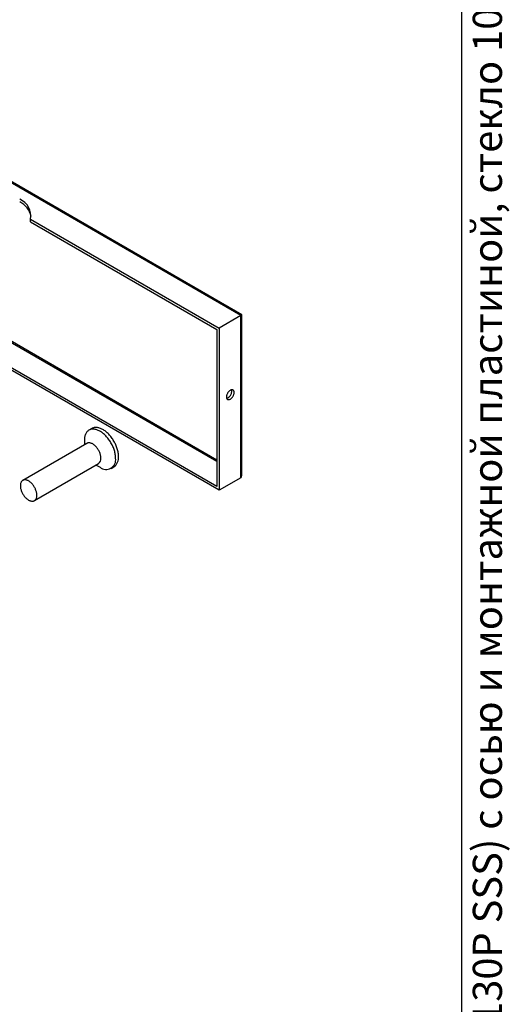
# Model space of a CAD drawing. Units: millimetres. Extents: x 40 to 531, y -38 to 584.
# Drawn here: x 334 to 418, y 139 to 308 of the extents above; entities that cross this region are included whole.
import ezdxf

# ---------------------------------------------------------------- set-up
doc = ezdxf.new("R2010")
doc.units = ezdxf.units.MM
doc.styles.add('SLDTEXTSTYLE0', font='TXT', dxfattribs={"width": 0.7, "bigfont": 'bigfont'})

msp = doc.modelspace()

# ---------------------------------------------------------------- linework, layer by layer
at = {"color": 7, "linetype": 'Continuous', "lineweight": 25, "ltscale": 2}
for p, q in [((410, 10), (410, 584)), ((372.1353, 257.3981), (295.2964, 301.7563)), ((372.3306, 257.5108), (295.7677, 301.7096)), ((336.12, 273.4541), (336.12, 273.8895)), ((336.12, 273.8895), (368.4112, 255.2482)), ((336.12, 273.4541), (368.0341, 255.0304)), ((368.0341, 232.6565), (318.4861, 261.2599)), ((318.5401, 261.0111), (368.0341, 232.4388)), ((368.4112, 227.4858), (316.112, 257.6776)), ((368.0341, 228.139), (316.4932, 257.893)), ((372.1353, 257.3981), (368.4112, 255.2482)), ((372.1353, 229.6357), (372.1353, 257.3981)), ((372.3306, 230.0673), (372.3306, 257.5108)), ((368.0341, 255.0304), (368.0341, 228.139)), ((368.4112, 255.2482), (368.4112, 227.4858)), ((346.6375, 238.0596), (346.1426, 237.7739)), ((345.3596, 236.0432), (345.3596, 235.2665)), ((345.7738, 235.5057), (334.7996, 229.1704)), ((336.7994, 225.7062), (347.7737, 232.0415)), ((347.3594, 231.8023), (348.032, 231.4139)), ((349.9223, 231.2265), (350.4172, 231.5123)), ((372.1353, 229.6357), (368.4112, 227.4858))]:
    msp.add_line(p, q, dxfattribs=at)
at = {"color": 7, "linetype": 'Continuous', "lineweight": 25, "ltscale": 2, "flags": 128}
for points in [[(369.684, 243.4627), (369.6873, 243.3887), (369.6971, 243.3192), (369.7133, 243.255), (369.7358, 243.1966), (369.7644, 243.1446), (369.7987, 243.0996), (369.8384, 243.062), (369.8832, 243.0321), (369.9325, 243.0103), (369.9859, 242.9968), (370.0429, 242.9917), (370.1029, 242.9951), (370.1652, 243.0069), (370.2294, 243.027), (370.2947, 243.0552), (370.3604, 243.0913), (370.4261, 243.1349), (370.4908, 243.1855), (370.5542, 243.2426), (370.6154, 243.3057), (370.674, 243.3742), (370.7292, 243.4473), (370.7807, 243.5244), (370.8278, 243.6046), (370.8701, 243.6872), (370.9071, 243.7714), (370.9386, 243.8563), (370.9642, 243.941), (370.9836, 244.0248), (370.9966, 244.1068), (371.0031, 244.1862), (371.0031, 244.2622), (370.9966, 244.334), (370.9836, 244.401), (370.9642, 244.4624), (370.9386, 244.5176), (370.9071, 244.5662), (370.8701, 244.6075), (370.8278, 244.6413), (370.7807, 244.6672), (370.7292, 244.6849), (370.674, 244.6942), (370.6154, 244.695), (370.5542, 244.6874), (370.4908, 244.6715), (370.4261, 244.6473), (370.3604, 244.6151), (370.2947, 244.5752), (370.2294, 244.5281), (370.1652, 244.4741), (370.1029, 244.4139), (370.0429, 244.348), (369.9859, 244.2772), (369.9325, 244.202), (369.8832, 244.1232), (369.8384, 244.0417), (369.7987, 243.9582), (369.7644, 243.8736), (369.7358, 243.7886), (369.7133, 243.7043), (369.6971, 243.6213), (369.6873, 243.5405), (369.684, 243.4627)], [(350.7053, 232.9572), (350.702, 233.1117), (350.6922, 233.2696), (350.6759, 233.4306), (350.6531, 233.5941), (350.6239, 233.7599), (350.5884, 233.9275), (350.5466, 234.0965), (350.4986, 234.2664), (350.4447, 234.437), (350.3848, 234.6077), (350.3191, 234.7781), (350.2479, 234.9479), (350.1713, 235.1165), (350.0894, 235.2837), (350.0024, 235.4489), (349.9107, 235.6118), (349.8144, 235.772), (349.7136, 235.9291), (349.6088, 236.0827), (349.5002, 236.2324), (349.3879, 236.3779), (349.2723, 236.5188), (349.1537, 236.6547), (349.0323, 236.7854), (348.9085, 236.9104), (348.7826, 237.0296), (348.6548, 237.1426), (348.5255, 237.2491), (348.3949, 237.3489), (348.2635, 237.4417), (348.1316, 237.5274), (347.9994, 237.6056), (347.8672, 237.6762), (347.7355, 237.739), (347.6045, 237.7939), (347.4745, 237.8408), (347.346, 237.8795), (347.219, 237.9099), (347.0941, 237.932), (346.9715, 237.9456), (346.8515, 237.9509), (346.7343, 237.9477), (346.6204, 237.936), (346.5099, 237.916), (346.4031, 237.8875), (346.3003, 237.8508), (346.2018, 237.8059), (346.1077, 237.753), (346.0183, 237.692), (345.9339, 237.6232), (345.8546, 237.5468), (345.7806, 237.463), (345.7122, 237.3719), (345.6494, 237.2737), (345.5924, 237.1688), (345.5415, 237.0574), (345.4966, 236.9397), (345.4579, 236.816), (345.4255, 236.6866), (345.3995, 236.5519), (345.38, 236.4122), (345.3669, 236.2678), (345.3604, 236.1191), (345.3596, 236.0432)], [(351.2003, 233.2429), (351.197, 233.3975), (351.1872, 233.5554), (351.1709, 233.7163), (351.1481, 233.8799), (351.1189, 234.0456), (351.0834, 234.2132), (351.0416, 234.3822), (350.9936, 234.5522), (350.9396, 234.7227), (350.8798, 234.8934), (350.8141, 235.0639), (350.7429, 235.2336), (350.6662, 235.4023), (350.5843, 235.5694), (350.4974, 235.7347), (350.4057, 235.8976), (350.3093, 236.0578), (350.2086, 236.2149), (350.1038, 236.3684), (349.9951, 236.5182), (349.8829, 236.6636), (349.7673, 236.8045), (349.6487, 236.9404), (349.5273, 237.0711), (349.4035, 237.1962), (349.2775, 237.3154), (349.1498, 237.4283), (349.0204, 237.5349), (348.8899, 237.6347), (348.7585, 237.7275), (348.6265, 237.8131), (348.4943, 237.8913), (348.3622, 237.9619), (348.2305, 238.0248), (348.0995, 238.0797), (347.9695, 238.1265), (347.8409, 238.1652), (347.714, 238.1956), (347.5891, 238.2177), (347.4665, 238.2314), (347.3465, 238.2366), (347.2293, 238.2334), (347.1154, 238.2218), (347.0048, 238.2017), (346.8981, 238.1733), (346.7953, 238.1366), (346.6967, 238.0917), (346.6375, 238.0596)], [(348.188, 232.9572), (348.1847, 233.0705), (348.1748, 233.1872), (348.1584, 233.3065), (348.1355, 233.4281), (348.1063, 233.5512), (348.0709, 233.6754), (348.0294, 233.8), (347.9821, 233.9246), (347.9291, 234.0484), (347.8708, 234.1709), (347.8073, 234.2916), (347.739, 234.4099), (347.6663, 234.5252), (347.5893, 234.637), (347.5086, 234.7447), (347.4244, 234.848), (347.3372, 234.9462), (347.2474, 235.039), (347.1553, 235.1258), (347.0615, 235.2064), (346.9663, 235.2803), (346.8703, 235.3472), (346.7738, 235.4067), (346.6773, 235.4586), (346.5812, 235.5026), (346.486, 235.5386), (346.3922, 235.5664), (346.3002, 235.5858), (346.2103, 235.5967), (346.1231, 235.5992), (346.039, 235.5931), (345.9582, 235.5786), (345.8813, 235.5556), (345.8085, 235.5243), (345.7738, 235.5057)], [(337.2137, 226.6219), (337.2104, 226.7352), (337.2005, 226.8518), (337.1841, 226.9712), (337.1612, 227.0927), (337.132, 227.2159), (337.0966, 227.3401), (337.0551, 227.4647), (337.0078, 227.5892), (336.9548, 227.713), (336.8965, 227.8356), (336.833, 227.9563), (336.7647, 228.0745), (336.692, 228.1898), (336.615, 228.3016), (336.5343, 228.4094), (336.4501, 228.5127), (336.3629, 228.6109), (336.2731, 228.7037), (336.181, 228.7905), (336.0872, 228.8711), (335.992, 228.945), (335.896, 229.0118), (335.7995, 229.0713), (335.703, 229.1233), (335.6069, 229.1673), (335.5117, 229.2033), (335.4179, 229.2311), (335.3259, 229.2505), (335.236, 229.2614), (335.1488, 229.2639), (335.0647, 229.2578), (334.9839, 229.2432), (334.907, 229.2203), (334.8342, 229.189), (334.7659, 229.1496), (334.7024, 229.1022), (334.6441, 229.047), (334.5911, 228.9843), (334.5438, 228.9145), (334.5023, 228.8377), (334.4669, 228.7544), (334.4377, 228.665), (334.4148, 228.5699), (334.3984, 228.4694), (334.3886, 228.3642), (334.3853, 228.2547), (334.3886, 228.1413), (334.3984, 228.0247), (334.4148, 227.9053), (334.4377, 227.7838), (334.4669, 227.6606), (334.5023, 227.5365), (334.5438, 227.4118), (334.5911, 227.2873), (334.6441, 227.1635), (334.7024, 227.0409), (334.7659, 226.9203), (334.8342, 226.802), (334.907, 226.6867), (334.9839, 226.5749), (335.0647, 226.4671), (335.1488, 226.3639), (335.236, 226.2656), (335.3259, 226.1729), (335.4179, 226.086), (335.5117, 226.0054), (335.6069, 225.9316), (335.703, 225.8647), (335.7995, 225.8052), (335.896, 225.7533), (335.992, 225.7092), (336.0872, 225.6732), (336.181, 225.6455), (336.2731, 225.6261), (336.3629, 225.6151), (336.4501, 225.6127), (336.5343, 225.6187), (336.615, 225.6333), (336.692, 225.6562), (336.7647, 225.6875), (336.833, 225.7269), (336.8965, 225.7743), (336.9548, 225.8295), (337.0078, 225.8922), (337.0551, 225.9621), (337.0966, 226.0388), (337.132, 226.1221), (337.1612, 226.2115), (337.1841, 226.3067), (337.2005, 226.4071), (337.2104, 226.5123), (337.2137, 226.6219)]]:
    msp.add_lwpolyline(points, dxfattribs=at)
at = {"color": 7, "linetype": 'Continuous', "lineweight": 25, "ltscale": 4}
for centre, radius, start, end in [((333.1428, 274.4793), 3.035, 348.79591, 68.12164), ((332.8, 273.7122), 3.476, 10.684668, 64.913589), ((369.9802, 244.4557), 0.6468, 358.822421, 21.42422), ((369.327, 244.4494), 1.2999, 287.996487, 359.689779), ((347.1943, 232.8552), 0.9989, 305.452286, 5.859895), ((349.0752, 232.6938), 1.6512, 230.815493, 9.179131), ((349.3105, 233.0555), 1.8991, 305.647766, 5.664415)]:
    msp.add_arc(centre, radius, start, end, dxfattribs=at)
for centre, major_axis, ratio, start_param, end_param in [((371.6639, 257.1259), (0.6667, 0.3849), 0.00007037, 0.00004063, 0.78535753), ((371.6639, 230.4522), (-0.4714, 0.8165), 0.57733463, 3.14155202, 3.92695018)]:
    msp.add_ellipse(centre, major_axis=major_axis, ratio=ratio, start_param=start_param, end_param=end_param, dxfattribs=at)

# ---------------------------------------------------------------- texts
at = {"color": 7, "linetype": 'Continuous', "lineweight": 0, "ltscale": 2, "insert": (411.875, 9.882), "char_height": 5, "attachment_point": 1, "rotation": 90, "style": 'SLDTEXTSTYLE0'}
msp.add_mtext('Файл: 801-130-U_Фитинг на фрамугу (130P SSS) с осью и монтажной пластиной, стекло 10-12 мм, нерж. сталь матовая', dxfattribs=at)

doc.saveas('drawing.dxf')
